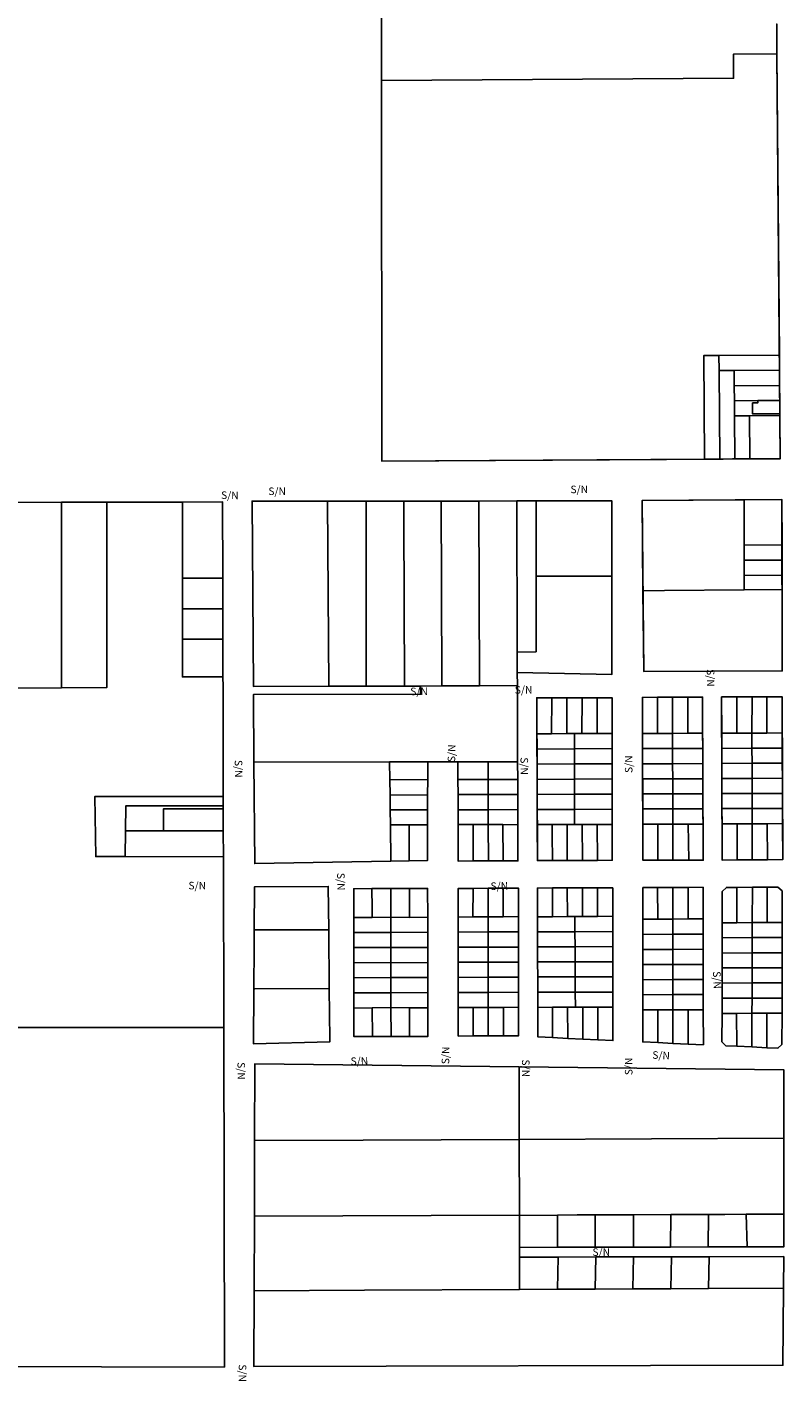
# Model space of a CAD drawing. Units: millimetres. Extents: x 3005 to 7064, y 1407 to 5151.
# Drawn here: x 3882 to 4383, y 2458 to 3354 of the extents above; entities that cross this region are included whole.
import ezdxf
from ezdxf.enums import TextEntityAlignment as Align

# ---------------------------------------------------------------- set-up
doc = ezdxf.new("R2010")
doc.units = ezdxf.units.MM
for name, color, linetype in [('Manzanas', 8, 'Continuous'), ('NOMBRES DE CALLES', 7, 'Continuous'), ('Parcelas', 6, 'Continuous')]:
    doc.layers.add(name, color=color, linetype=linetype)
doc.styles.get("Standard").update_dxf_attribs({"font": 'arial.ttf'})

msp = doc.modelspace()

# ---------------------------------------------------------------- linework, layer by layer
at = {"layer": 'Manzanas'}
for p, q in [((4032.36, 2717.96), (4033.13, 2717.96)), ((4207.9, 2540.32), (4208.16, 2540.32))]:
    msp.add_line(p, q, dxfattribs=at)
for points in [[(4116.79, 3534.85), (4116.96, 3319.07), (4117.15, 3067.07), (4380.79, 3068.73), (4380.79, 3068.73), (4378.64, 3336.71), (4378.48, 3356.32)], [(3686.9, 2468.33), (4012.93, 2467.57), (4012.45, 2692.21), (4012.2, 2805.18), (4012.17, 2822.39), (4012.14, 2837.01), (4012.13, 2838.88), (4012.12, 2845.19), (4011.96, 2917.91), (4011.95, 2924.37), (4011.91, 2942.75), (4011.89, 2949.37), (4011.87, 2963.25), (4011.85, 2969.37), (4011.85, 2970.24), (4011.81, 2989.62), (4011.7, 3040.07), (3985.07, 3040.02), (3935.04, 3039.92), (3905.04, 3039.87), (3835.58, 3039.74)]]:
    msp.add_lwpolyline(points, dxfattribs=at)
for points in [[(4206.99, 2868.17), (4207.03, 2856.36), (4207.06, 2846.41), (4207.1, 2836.41), (4207.13, 2826.5), (4207.21, 2802.55), (4197.31, 2802.53), (4187.64, 2802.5), (4177.47, 2802.47), (4167.59, 2802.45), (4167.55, 2826.53), (4167.54, 2836.38), (4167.52, 2846.41), (4167.51, 2856.3), (4167.49, 2868.11), (4147.49, 2868.08), (4147.45, 2856.3), (4147.42, 2846.07), (4147.38, 2836.39), (4147.35, 2826.37), (4147.27, 2802.73), (4135.26, 2802.52), (4123.03, 2802.3), (4032.95, 2800.72), (4032.46, 2867.82), (4032.46, 2867.93), (4032.13, 2912.57), (4142.8, 2912.87), (4142.8, 2918.24), (4132.1, 2918.22), (4106.77, 2918.16), (4082.1, 2918.1), (4032.13, 2917.99), (4031.2, 3040.62), (4081.2, 3040.65), (4106.71, 3040.66), (4123.2, 3040.67), (4131.64, 3040.67), (4156.39, 3040.69), (4181.39, 3040.7), (4206.39, 3040.72), (4219.24, 3040.72), (4269.44, 3040.75), (4269.45, 2991.02), (4269.46, 2925.94), (4206.79, 2927.23), (4206.82, 2918.65), (4206.99, 2868.17), (4206.99, 2868.32), (4206.82, 2918.51), (4206.82, 2918.65)], [(4290.46, 2927.95), (4382.11, 2928.24), (4381.97, 3041.63), (4289.35, 3041.02), (4290.46, 2927.95)], [(4219.66, 2910.52), (4269.57, 2910.48), (4269.67, 2802.92), (4220.07, 2802.73), (4219.66, 2910.52)], [(4329.37, 2910.89), (4329.81, 2802.98), (4289.86, 2803.03), (4289.58, 2910.76), (4329.37, 2910.89)], [(4382, 2911.12), (4382.47, 2803.37), (4342.37, 2803.07), (4342.01, 2911.07), (4382, 2911.12)], [(4032.16, 2681.35), (4032.36, 2717.96), (4032.51, 2745.7), (4032.57, 2756.94), (4032.73, 2785.35), (4081.67, 2785.6), (4081.95, 2757.01), (4081.95, 2756.89), (4082.33, 2718.04), (4082.65, 2684.55), (4082.67, 2682.67)], [(4135.42, 2686.36), (4123.21, 2686.33), (4110.85, 2686.29), (4098.67, 2686.26), (4098.64, 2705.06), (4098.63, 2715.11), (4098.61, 2725.2), (4098.59, 2735.23), (4098.58, 2745.19), (4098.56, 2755.04), (4098.55, 2765.05), (4098.52, 2784.13), (4110.56, 2784.16), (4122.95, 2784.19), (4135.32, 2784.23), (4147.41, 2784.26), (4147.46, 2765.34), (4147.48, 2755.26), (4147.51, 2745.26), (4147.53, 2735.26), (4147.55, 2725.28), (4147.58, 2715.35), (4147.6, 2705.27), (4147.65, 2686.39)], [(4177.59, 2784.35), (4187.59, 2784.42), (4197.32, 2784.48), (4207.46, 2784.55), (4207.48, 2765.63), (4207.48, 2755.54), (4207.49, 2745.54), (4207.5, 2735.59), (4207.51, 2725.51), (4207.52, 2715.57), (4207.52, 2705.62), (4207.54, 2686.73), (4197.55, 2686.7), (4187.49, 2686.67), (4177.51, 2686.64), (4167.63, 2686.61), (4167.63, 2705.41), (4167.63, 2715.45), (4167.63, 2725.42), (4167.64, 2735.56), (4167.64, 2745.43), (4167.64, 2755.46), (4167.64, 2765.32), (4167.64, 2784.29)], [(4270.04, 2715.69), (4270.03, 2725.76), (4270.02, 2735.78), (4270.02, 2745.77), (4270.01, 2755.71), (4270, 2765.87), (4269.99, 2784.69), (4259.82, 2784.67), (4249.93, 2784.64), (4239.86, 2784.62), (4230.17, 2784.59), (4220.05, 2784.57), (4220.13, 2765.53), (4220.17, 2755.61), (4220.21, 2745.65), (4220.25, 2735.7), (4220.29, 2725.78), (4220.34, 2715.7), (4220.38, 2705.61), (4220.46, 2686.07), (4230.14, 2685.59), (4240.23, 2685.09), (4250.21, 2684.59), (4260.08, 2684.1), (4270.06, 2683.61), (4270.04, 2705.69)], [(4329.88, 2714.14), (4329.89, 2704.04), (4329.92, 2680.81), (4319.79, 2681.29), (4309.72, 2681.76), (4299.84, 2682.23), (4289.87, 2682.7), (4289.87, 2703.94), (4289.88, 2713.91), (4289.88, 2723.85), (4289.88, 2733.91), (4289.88, 2743.82), (4289.88, 2753.89), (4289.89, 2763.94), (4289.89, 2784.85), (4299.6, 2784.9), (4309.75, 2784.94), (4319.8, 2784.99), (4329.79, 2785.04), (4329.82, 2764.15), (4329.83, 2754.02), (4329.84, 2744.12), (4329.85, 2734), (4329.87, 2724.05)], [(4382.06, 2741.68), (4382.07, 2751.87), (4382.08, 2761.79), (4382.11, 2782.61), (4379.21, 2785.25), (4372.23, 2785.19), (4362.39, 2785.11), (4352.17, 2785.03), (4345.24, 2784.97), (4342.36, 2782.18), (4342.34, 2761.59), (4342.33, 2751.6), (4342.32, 2741.52), (4342.31, 2731.68), (4342.3, 2721.6), (4342.29, 2711.57), (4342.28, 2701.59), (4342.26, 2682.79), (4344.83, 2680.23), (4352.12, 2679.86), (4362.04, 2679.36), (4371.99, 2678.86), (4379.24, 2678.5), (4381.98, 2681.05), (4382.01, 2701.76), (4382.02, 2711.77), (4382.03, 2721.92), (4382.04, 2731.8)], [(4233.34, 2546.82), (4333.21, 2547.02), (4358.9, 2547.07), (4383.27, 2547.12), (4383.26, 2568.75), (4383.26, 2587.06), (4383.25, 2618.98), (4383.23, 2664.22), (4208.08, 2666.27), (4033.05, 2668.32), (4032.88, 2617.41), (4032.72, 2567.32), (4032.56, 2518), (4032.4, 2467.81), (4382.59, 2468.71), (4382.99, 2519.75), (4383.15, 2540.67), (4333.78, 2540.57), (4308.77, 2540.52), (4233.76, 2540.37), (4208.16, 2540.32), (4208.16, 2546.77)]]:
    msp.add_lwpolyline(points, close=True, dxfattribs=at)
at = {"layer": 'Parcelas'}
for p, q in [((4116.96, 3319.07), (4116.79, 3534.85)), ((4380.24, 3137.23), (4378.64, 3336.71)), ((4380.24, 3137.23), (4340.24, 3136.98)), ((4340.24, 3136.98), (4340.32, 3126.98)), ((4380.32, 3127.23), (4350.32, 3127.04)), ((4380.32, 3127.23), (4380.4, 3117.23)), ((4350.32, 3127.04), (4340.32, 3126.98)), ((4340.32, 3126.98), (4340.79, 3068.48)), ((4350.32, 3127.04), (4350.4, 3117.04)), ((4380.4, 3117.23), (4350.4, 3117.04)), ((4350.4, 3117.04), (4350.48, 3107.04)), ((4380.4, 3117.23), (4380.48, 3107.23)), ((4365.98, 3107.14), (4350.48, 3107.04)), ((4350.48, 3107.04), (4350.56, 3097.04)), ((4380.48, 3107.23), (4365.98, 3107.14)), ((4360.56, 3097.11), (4350.56, 3097.04)), ((4350.56, 3097.04), (4350.79, 3068.54)), ((4380.56, 3097.23), (4360.56, 3097.11)), ((4360.56, 3097.11), (4360.79, 3068.6)), ((4380.55, 3098.43), (4380.56, 3097.23)), ((4360.79, 3068.6), (4350.79, 3068.54)), ((3905.04, 3039.87), (3835.58, 3039.74)), ((3905.04, 3039.87), (3905.02, 2917.08)), ((3935.04, 3039.92), (3905.04, 3039.87)), ((3985.07, 3040.02), (3935.04, 3039.92)), ((3985.07, 3040.02), (3985.1, 2989.63)), ((4081.2, 3040.65), (4106.71, 3040.66)), ((4082.1, 2918.1), (4081.2, 3040.65)), ((4131.64, 3040.67), (4156.39, 3040.69)), ((4156.39, 3040.69), (4181.39, 3040.7)), ((4181.39, 3040.7), (4206.39, 3040.72)), ((4181.82, 2918.49), (4181.39, 3040.7)), ((4206.74, 2940.73), (4206.39, 3040.72)), ((4206.39, 3040.72), (4219.24, 3040.72)), ((4219.24, 2990.93), (4219.24, 3040.72)), ((4356.97, 3041.47), (4357.01, 3011.46)), ((4357.01, 3011.46), (4382.01, 3011.63)), ((4357.01, 3011.46), (4357.02, 3001.46)), ((4382.01, 3011.63), (4382.02, 3001.63)), ((4357.02, 3001.46), (4382.02, 3001.63)), ((4382.02, 3001.63), (4382.03, 2991.63)), ((4357.02, 3001.46), (4357.03, 2991.46)), ((3985.1, 2989.63), (4011.81, 2989.62)), ((4219.24, 2990.93), (4269.45, 2991.02)), ((4357.03, 2991.46), (4382.03, 2991.63)), ((4357.03, 2991.46), (4357.04, 2981.95)), ((4382.03, 2991.63), (4382.04, 2982.21)), ((4382.04, 2982.21), (4357.04, 2981.95)), ((4011.85, 2969.37), (3985.11, 2969.32)), ((4011.89, 2949.37), (3985.12, 2949.32)), ((4206.79, 2927.23), (4206.74, 2940.73)), ((4206.82, 2918.65), (4206.79, 2927.23)), ((3905.02, 2917.08), (3835.29, 2916.84)), ((4106.77, 2918.16), (4082.1, 2918.1)), ((4132.1, 2918.22), (4106.77, 2918.16)), ((4142.8, 2918.24), (4132.1, 2918.22)), ((4142.8, 2918.24), (4156.82, 2918.33)), ((4156.82, 2918.33), (4181.82, 2918.49)), ((4181.82, 2918.49), (4206.82, 2918.65)), ((4229.6, 2910.51), (4229.47, 2886.72)), ((4229.6, 2910.51), (4239.63, 2910.5)), ((4239.52, 2886.76), (4239.63, 2910.5)), ((4239.63, 2910.5), (4249.63, 2910.5)), ((4249.63, 2910.5), (4249.56, 2886.79)), ((4249.63, 2910.5), (4259.71, 2910.49)), ((4259.67, 2886.83), (4259.71, 2910.49)), ((4299.48, 2886.93), (4299.5, 2910.79)), ((4299.5, 2910.79), (4309.45, 2910.82)), ((4309.45, 2910.82), (4319.58, 2910.86)), ((4309.45, 2910.82), (4309.53, 2886.95)), ((4319.68, 2886.97), (4319.58, 2910.86)), ((4352.01, 2911.08), (4362.15, 2911.1)), ((4352.05, 2887.07), (4352.01, 2911.08)), ((4362.15, 2911.1), (4362.11, 2887.12)), ((4362.15, 2911.1), (4371.88, 2911.11)), ((4371.94, 2887.16), (4371.88, 2911.11)), ((4219.75, 2886.68), (4229.47, 2886.72)), ((4219.79, 2876.54), (4219.75, 2886.68)), ((4229.47, 2886.72), (4239.52, 2886.76)), ((4239.52, 2886.76), (4244.65, 2886.77)), ((4244.65, 2886.77), (4249.56, 2886.79)), ((4244.65, 2886.77), (4244.66, 2876.71)), ((4249.56, 2886.79), (4259.67, 2886.83)), ((4259.67, 2886.83), (4269.59, 2886.87)), ((4269.59, 2886.87), (4269.6, 2876.88)), ((4289.64, 2886.92), (4299.48, 2886.93)), ((4289.67, 2876.94), (4289.64, 2886.92)), ((4299.48, 2886.93), (4309.53, 2886.95)), ((4309.53, 2886.95), (4319.68, 2886.97)), ((4309.53, 2886.95), (4309.57, 2876.93)), ((4319.68, 2886.97), (4329.47, 2886.98)), ((4329.47, 2886.98), (4329.51, 2876.92)), ((4342.09, 2887.02), (4352.05, 2887.07)), ((4342.12, 2876.98), (4342.09, 2887.02)), ((4352.05, 2887.07), (4362.08, 2887.11)), ((4362.08, 2887.11), (4362.11, 2887.12)), ((4362.08, 2887.11), (4362.08, 2877.07)), ((4362.11, 2887.12), (4371.94, 2887.16)), ((4371.94, 2887.16), (4382.1, 2887.21)), ((4382.1, 2887.21), (4382.15, 2877.16)), ((4244.66, 2876.71), (4219.79, 2876.54)), ((4219.83, 2866.61), (4219.79, 2876.54)), ((4269.6, 2876.88), (4244.66, 2876.71)), ((4244.66, 2876.71), (4244.67, 2866.71)), ((4269.6, 2876.88), (4269.61, 2866.81)), ((4309.57, 2876.93), (4289.67, 2876.94)), ((4289.69, 2866.8), (4289.67, 2876.94)), ((4309.57, 2876.93), (4309.6, 2866.87)), ((4329.51, 2876.92), (4309.57, 2876.93)), ((4329.51, 2876.92), (4329.55, 2866.95)), ((4342.12, 2876.98), (4362.08, 2877.07)), ((4342.16, 2866.99), (4342.12, 2876.98)), ((4362.08, 2877.07), (4362.11, 2877.07)), ((4362.11, 2877.07), (4382.15, 2877.16)), ((4362.17, 2867.15), (4362.11, 2877.07)), ((4382.15, 2877.16), (4382.19, 2867.31)), ((4032.46, 2867.93), (4122.25, 2868.04)), ((4122.39, 2856.24), (4122.25, 2868.04)), ((4147.49, 2868.08), (4147.45, 2856.3)), ((4167.49, 2868.11), (4147.49, 2868.08)), ((4187.44, 2868.14), (4167.49, 2868.11)), ((4167.51, 2856.3), (4167.49, 2868.11)), ((4206.99, 2868.17), (4187.44, 2868.14)), ((4187.44, 2868.14), (4187.48, 2856.33)), ((4206.99, 2868.17), (4207.03, 2856.36)), ((4382.19, 2867.31), (4362.17, 2867.15)), ((4382.19, 2867.31), (4382.24, 2857.22)), ((4219.83, 2866.61), (4244.67, 2866.71)), ((4219.87, 2856.48), (4219.83, 2866.61)), ((4244.67, 2866.71), (4269.61, 2866.81)), ((4244.67, 2866.71), (4244.69, 2856.61)), ((4269.61, 2866.81), (4269.62, 2856.74)), ((4289.69, 2866.8), (4309.6, 2866.87)), ((4289.72, 2856.9), (4289.69, 2866.8)), ((4309.6, 2866.87), (4329.55, 2866.95)), ((4309.6, 2866.87), (4309.64, 2856.9)), ((4329.55, 2866.95), (4329.59, 2856.9)), ((4362.17, 2867.15), (4342.16, 2866.99)), ((4342.19, 2857.09), (4342.16, 2866.99)), ((4362.22, 2857.16), (4362.17, 2867.15)), ((4122.39, 2856.24), (4147.45, 2856.3)), ((4122.39, 2856.24), (4122.51, 2846.16)), ((4147.45, 2856.3), (4147.42, 2846.07)), ((4167.51, 2856.3), (4187.48, 2856.33)), ((4167.52, 2846.41), (4167.51, 2856.3)), ((4187.48, 2856.33), (4207.03, 2856.36)), ((4187.48, 2856.33), (4187.51, 2846.41)), ((4207.03, 2856.36), (4207.06, 2846.41)), ((4219.87, 2856.48), (4244.69, 2856.61)), ((4219.9, 2846.53), (4219.87, 2856.48)), ((4244.69, 2856.61), (4269.62, 2856.74)), ((4244.69, 2856.61), (4244.7, 2846.64)), ((4269.62, 2856.74), (4269.63, 2846.75)), ((4309.64, 2856.9), (4289.72, 2856.9)), ((4289.75, 2846.96), (4289.72, 2856.9)), ((4309.64, 2856.9), (4309.67, 2846.99)), ((4329.59, 2856.9), (4309.64, 2856.9)), ((4329.59, 2856.9), (4329.63, 2847.02)), ((4362.22, 2857.16), (4342.19, 2857.09)), ((4342.22, 2847.09), (4342.19, 2857.09)), ((4382.24, 2857.22), (4362.22, 2857.16)), ((4362.26, 2847.17), (4362.22, 2857.16)), ((4382.24, 2857.22), (4382.28, 2847.24)), ((4012.13, 2838.88), (4012.12, 2845.19)), ((4122.51, 2846.16), (4122.63, 2836.4)), ((4122.51, 2846.16), (4147.42, 2846.07)), ((4147.42, 2846.07), (4147.38, 2836.39)), ((4167.52, 2846.41), (4187.51, 2846.41)), ((4167.54, 2836.38), (4167.52, 2846.41)), ((4187.51, 2846.41), (4187.54, 2836.49)), ((4187.51, 2846.41), (4207.06, 2846.41)), ((4207.06, 2846.41), (4207.1, 2836.41)), ((4244.7, 2846.64), (4219.9, 2846.53)), ((4219.94, 2836.5), (4219.9, 2846.53)), ((4269.63, 2846.75), (4244.7, 2846.64)), ((4244.7, 2846.64), (4244.71, 2836.64)), ((4269.63, 2846.75), (4269.64, 2836.79)), ((4289.75, 2846.96), (4309.67, 2846.99)), ((4289.77, 2836.89), (4289.75, 2846.96)), ((4309.67, 2846.99), (4329.63, 2847.02)), ((4309.67, 2846.99), (4309.71, 2836.93)), ((4329.63, 2847.02), (4329.67, 2836.98)), ((4342.22, 2847.09), (4362.26, 2847.17)), ((4342.26, 2837.17), (4342.22, 2847.09)), ((4362.21, 2837.16), (4362.26, 2847.17)), ((4362.26, 2847.17), (4382.28, 2847.24)), ((4382.28, 2847.24), (4382.32, 2837.15)), ((4012.14, 2837.01), (4012.13, 2838.88)), ((4012.17, 2822.39), (4012.14, 2837.01)), ((4122.63, 2836.4), (4122.75, 2826.38)), ((4122.63, 2836.4), (4147.38, 2836.39)), ((4147.38, 2836.39), (4147.35, 2826.37)), ((4167.55, 2826.53), (4167.54, 2836.38)), ((4167.54, 2836.38), (4187.54, 2836.34)), ((4187.54, 2836.49), (4187.54, 2836.34)), ((4187.54, 2836.49), (4207.1, 2836.41)), ((4187.54, 2836.34), (4187.57, 2826.51)), ((4207.1, 2836.41), (4207.13, 2826.5)), ((4219.94, 2836.5), (4244.71, 2836.64)), ((4219.98, 2826.51), (4219.94, 2836.5)), ((4244.71, 2836.64), (4269.64, 2836.79)), ((4244.71, 2836.64), (4244.72, 2826.58)), ((4269.64, 2836.79), (4269.65, 2826.65)), ((4309.71, 2836.93), (4289.77, 2836.89)), ((4289.8, 2826.78), (4289.77, 2836.89)), ((4329.67, 2836.98), (4309.71, 2836.93)), ((4309.71, 2836.93), (4309.74, 2826.85)), ((4329.67, 2836.98), (4329.71, 2826.93)), ((4362.22, 2837.16), (4342.26, 2837.17)), ((4342.29, 2826.97), (4342.26, 2837.17)), ((4382.32, 2837.15), (4362.22, 2837.16)), ((4362.27, 2827.08), (4362.22, 2837.16)), ((4382.32, 2837.15), (4382.37, 2827.19)), ((3947.29, 2805.37), (3947.42, 2822.47)), ((3947.42, 2822.47), (3972.61, 2822.44)), ((3972.61, 2822.44), (4012.17, 2822.39)), ((4122.75, 2826.38), (4135.29, 2826.37)), ((4122.75, 2826.38), (4123.03, 2802.3)), ((4135.29, 2826.37), (4135.26, 2802.52)), ((4135.29, 2826.37), (4147.35, 2826.37)), ((4177.52, 2826.52), (4167.55, 2826.53)), ((4177.52, 2826.52), (4177.47, 2802.47)), ((4187.57, 2826.51), (4177.52, 2826.52)), ((4187.57, 2826.51), (4187.64, 2802.5)), ((4197.26, 2826.51), (4187.57, 2826.51)), ((4207.13, 2826.5), (4197.26, 2826.51)), ((4197.31, 2802.53), (4197.26, 2826.51)), ((4219.98, 2826.51), (4229.83, 2826.54)), ((4229.83, 2826.54), (4239.82, 2826.57)), ((4239.82, 2826.57), (4239.81, 2802.81)), ((4239.82, 2826.57), (4244.72, 2826.58)), ((4244.72, 2826.58), (4249.81, 2826.59)), ((4249.81, 2826.59), (4259.63, 2826.62)), ((4249.89, 2802.84), (4249.81, 2826.59)), ((4259.63, 2826.62), (4269.65, 2826.65)), ((4259.63, 2826.62), (4259.79, 2802.88)), ((4289.8, 2826.78), (4299.71, 2826.82)), ((4299.71, 2826.82), (4309.74, 2826.85)), ((4299.85, 2803.02), (4299.71, 2826.82)), ((4309.74, 2826.85), (4319.82, 2826.89)), ((4309.74, 2826.85), (4309.82, 2803.01)), ((4319.82, 2826.89), (4329.71, 2826.93)), ((4319.82, 2826.89), (4320.22, 2802.99)), ((4342.29, 2826.97), (4352.28, 2827.02)), ((4352.28, 2827.02), (4362.23, 2827.08)), ((4352.28, 2827.02), (4352.4, 2803.15)), ((4362.22, 2803.22), (4362.23, 2827.08)), ((4362.23, 2827.08), (4362.27, 2827.08)), ((4362.27, 2827.08), (4372.24, 2827.13)), ((4372.24, 2827.13), (4382.37, 2827.19)), ((4372.24, 2827.13), (4372.3, 2803.29)), ((4012.2, 2805.18), (4012.17, 2822.39)), ((4012.2, 2805.18), (3947.29, 2805.37)), ((4012.45, 2692.21), (4012.2, 2805.18)), ((4135.26, 2802.52), (4123.03, 2802.3)), ((4187.64, 2802.5), (4177.47, 2802.47)), ((4197.31, 2802.53), (4187.64, 2802.5)), ((4239.81, 2802.81), (4230.07, 2802.77)), ((4249.89, 2802.84), (4239.81, 2802.81)), ((4259.79, 2802.88), (4249.89, 2802.84)), ((4309.82, 2803.01), (4299.85, 2803.02)), ((4320.22, 2802.99), (4309.82, 2803.01)), ((4362.22, 2803.22), (4352.4, 2803.15)), ((4372.3, 2803.29), (4362.22, 2803.22)), ((4110.56, 2784.16), (4122.95, 2784.19)), ((4122.95, 2784.19), (4135.32, 2784.23)), ((4177.43, 2765.4), (4177.59, 2784.35)), ((4177.59, 2784.35), (4187.59, 2784.42)), ((4187.52, 2765.47), (4187.59, 2784.42)), ((4187.59, 2784.42), (4197.32, 2784.48)), ((4197.49, 2765.55), (4197.32, 2784.48)), ((4230.04, 2765.6), (4230.17, 2784.59)), ((4230.17, 2784.59), (4239.86, 2784.62)), ((4239.86, 2784.62), (4249.93, 2784.64)), ((4239.98, 2765.67), (4239.86, 2784.62)), ((4249.93, 2784.64), (4259.82, 2784.67)), ((4250.03, 2765.73), (4249.93, 2784.64)), ((4259.82, 2784.67), (4259.91, 2765.8)), ((4299.6, 2784.9), (4309.75, 2784.94)), ((4299.7, 2763.99), (4299.6, 2784.9)), ((4309.75, 2784.94), (4309.74, 2764.04)), ((4309.75, 2784.94), (4319.8, 2784.99)), ((4319.86, 2764.1), (4319.8, 2784.99)), ((4352.14, 2761.64), (4352.17, 2785.03)), ((4352.17, 2785.03), (4362.39, 2785.11)), ((4362.39, 2785.11), (4362.31, 2761.69)), ((4362.39, 2785.11), (4372.23, 2785.19)), ((4372.23, 2785.19), (4372.17, 2761.74)), ((4098.55, 2765.05), (4110.65, 2765.13)), ((4098.56, 2755.04), (4098.55, 2765.05)), ((4110.65, 2765.13), (4123.06, 2765.21)), ((4123.07, 2755.15), (4123.06, 2765.21)), ((4135.42, 2765.16), (4123.06, 2765.21)), ((4135.42, 2765.16), (4147.46, 2765.34)), ((4147.46, 2765.34), (4147.48, 2755.26)), ((4167.64, 2765.32), (4177.43, 2765.4)), ((4167.64, 2755.46), (4167.64, 2765.32)), ((4177.43, 2765.4), (4187.52, 2765.47)), ((4187.52, 2765.47), (4197.49, 2765.55)), ((4187.52, 2755.55), (4187.52, 2765.47)), ((4197.49, 2765.55), (4207.48, 2765.63)), ((4207.48, 2765.63), (4207.48, 2755.54)), ((4230.04, 2765.6), (4220.13, 2765.53)), ((4220.17, 2755.61), (4220.13, 2765.53)), ((4239.98, 2765.67), (4230.04, 2765.6)), ((4244.91, 2765.7), (4239.98, 2765.67)), ((4250.03, 2765.73), (4244.91, 2765.7)), ((4244.91, 2765.7), (4244.96, 2755.66)), ((4259.91, 2765.8), (4250.03, 2765.73)), ((4270, 2765.87), (4259.91, 2765.8)), ((4270, 2765.87), (4270.01, 2755.71)), ((4289.88, 2753.89), (4289.89, 2763.94)), ((4289.89, 2763.94), (4299.7, 2763.99)), ((4299.7, 2763.99), (4309.74, 2764.04)), ((4309.74, 2764.04), (4319.86, 2764.1)), ((4309.74, 2764.04), (4309.74, 2753.95)), ((4319.86, 2764.1), (4329.82, 2764.15)), ((4329.82, 2764.15), (4329.83, 2754.02)), ((4342.33, 2751.6), (4342.34, 2761.59)), ((4352.14, 2761.64), (4342.34, 2761.59)), ((4362.31, 2761.69), (4352.14, 2761.64)), ((4362.31, 2761.69), (4362.28, 2751.74)), ((4372.17, 2761.74), (4362.31, 2761.69)), ((4382.08, 2761.79), (4372.17, 2761.74)), ((4382.08, 2761.79), (4382.07, 2751.87)), ((4123.07, 2755.15), (4098.56, 2755.04)), ((4098.58, 2745.19), (4098.56, 2755.04)), ((4147.48, 2755.26), (4123.07, 2755.15)), ((4123.08, 2745.22), (4123.07, 2755.15)), ((4147.48, 2755.26), (4147.51, 2745.26)), ((4187.52, 2755.55), (4167.64, 2755.46)), ((4167.64, 2745.43), (4167.64, 2755.46)), ((4187.51, 2745.48), (4187.52, 2755.55)), ((4207.48, 2755.54), (4207.49, 2745.54)), ((4220.17, 2755.61), (4244.96, 2755.66)), ((4220.21, 2745.65), (4220.17, 2755.61)), ((4244.96, 2755.66), (4270.01, 2755.71)), ((4244.96, 2755.66), (4245.01, 2745.71)), ((4270.01, 2755.71), (4270.02, 2745.77)), ((4309.74, 2753.95), (4289.88, 2753.89)), ((4289.88, 2743.82), (4289.88, 2753.89)), ((4329.83, 2754.02), (4309.74, 2753.95)), ((4309.74, 2753.95), (4309.74, 2743.97)), ((4329.83, 2754.02), (4329.84, 2744.12)), ((4342.32, 2741.52), (4342.33, 2751.6)), ((4362.28, 2751.74), (4342.33, 2751.6)), ((4362.28, 2751.74), (4362.25, 2741.6)), ((4382.07, 2751.87), (4362.28, 2751.74)), ((4382.07, 2751.87), (4382.06, 2741.68)), ((4098.58, 2745.19), (4123.08, 2745.22)), ((4098.59, 2735.23), (4098.58, 2745.19)), ((4123.09, 2735.17), (4123.08, 2745.22)), ((4147.51, 2745.26), (4147.53, 2735.26)), ((4187.51, 2745.48), (4167.64, 2745.43)), ((4167.64, 2735.56), (4167.64, 2745.43)), ((4207.49, 2745.54), (4187.51, 2745.48)), ((4187.51, 2735.57), (4187.51, 2745.48)), ((4207.49, 2745.54), (4207.5, 2735.59)), ((4245.01, 2745.71), (4220.21, 2745.65)), ((4220.25, 2735.7), (4220.21, 2745.65)), ((4270.02, 2745.77), (4245.01, 2745.71)), ((4245.01, 2745.71), (4245.05, 2735.74)), ((4270.02, 2745.77), (4270.02, 2735.78)), ((4289.88, 2743.82), (4309.74, 2743.97)), ((4289.88, 2733.91), (4289.88, 2743.82)), ((4309.74, 2743.97), (4329.84, 2744.12)), ((4309.74, 2743.97), (4309.74, 2733.95)), ((4329.84, 2744.12), (4329.85, 2734)), ((4098.61, 2725.2), (4098.59, 2735.23)), ((4123.09, 2735.17), (4098.59, 2735.23)), ((4123.08, 2725.32), (4123.09, 2735.17)), ((4123.09, 2735.17), (4147.53, 2735.26)), ((4147.53, 2735.26), (4147.55, 2725.28)), ((4167.63, 2725.42), (4167.64, 2735.56)), ((4187.51, 2735.57), (4167.64, 2735.56)), ((4187.5, 2725.51), (4187.51, 2735.57)), ((4207.5, 2735.59), (4187.51, 2735.57)), ((4207.5, 2735.59), (4207.51, 2725.51)), ((4220.25, 2735.7), (4245.05, 2735.74)), ((4220.29, 2725.78), (4220.25, 2735.7)), ((4245.05, 2735.74), (4270.02, 2735.78)), ((4245.05, 2735.74), (4245.1, 2725.77)), ((4270.02, 2735.78), (4270.03, 2725.76)), ((4309.74, 2733.95), (4289.88, 2733.91)), ((4289.88, 2723.85), (4289.88, 2733.91)), ((4309.74, 2733.95), (4309.73, 2723.95)), ((4329.85, 2734), (4309.74, 2733.95)), ((4329.85, 2734), (4329.87, 2724.05)), ((4342.31, 2731.68), (4342.32, 2741.52)), ((4342.32, 2741.52), (4362.25, 2741.6)), ((4362.25, 2741.6), (4362.21, 2731.74)), ((4362.25, 2741.6), (4382.06, 2741.68)), ((4382.06, 2741.68), (4382.04, 2731.8)), ((4098.61, 2725.2), (4123.08, 2725.32)), ((4098.63, 2715.11), (4098.61, 2725.2)), ((4123.11, 2715.23), (4123.08, 2725.32)), ((4147.55, 2725.28), (4123.08, 2725.32)), ((4147.55, 2725.28), (4147.58, 2715.35)), ((4187.5, 2725.51), (4167.63, 2725.42)), ((4167.63, 2715.45), (4167.63, 2725.42)), ((4187.5, 2715.51), (4187.5, 2725.51)), ((4187.5, 2725.51), (4207.51, 2725.51)), ((4207.51, 2725.51), (4207.52, 2715.57)), ((4245.1, 2725.77), (4220.29, 2725.78)), ((4220.34, 2715.7), (4220.29, 2725.78)), ((4245.1, 2725.77), (4245.15, 2715.7)), ((4270.03, 2725.76), (4245.1, 2725.77)), ((4270.03, 2725.76), (4270.04, 2715.69)), ((4289.88, 2723.85), (4309.73, 2723.95)), ((4309.73, 2723.95), (4329.87, 2724.05)), ((4309.73, 2723.95), (4309.73, 2714.02)), ((4329.87, 2724.05), (4329.88, 2714.14)), ((4342.3, 2721.6), (4342.31, 2731.68)), ((4362.21, 2731.74), (4342.31, 2731.68)), ((4362.21, 2731.74), (4362.18, 2721.76)), ((4382.04, 2731.8), (4362.21, 2731.74)), ((4382.04, 2731.8), (4382.03, 2721.92)), ((4123.11, 2715.23), (4098.63, 2715.11)), ((4098.64, 2705.06), (4098.63, 2715.11)), ((4147.58, 2715.35), (4123.11, 2715.23)), ((4123.15, 2705.5), (4123.11, 2715.23)), ((4147.58, 2715.35), (4147.6, 2705.27)), ((4167.63, 2715.45), (4187.5, 2715.51)), ((4167.63, 2705.41), (4167.63, 2715.45)), ((4187.5, 2715.51), (4207.52, 2715.57)), ((4187.5, 2705.51), (4187.5, 2715.51)), ((4207.52, 2715.57), (4207.52, 2705.62)), ((4220.34, 2715.7), (4245.15, 2715.7)), ((4220.38, 2705.61), (4220.34, 2715.7)), ((4245.15, 2715.7), (4245.2, 2705.65)), ((4245.15, 2715.7), (4270.04, 2715.69)), ((4270.04, 2715.69), (4270.04, 2705.69)), ((4289.88, 2713.91), (4289.88, 2723.85)), ((4342.29, 2711.57), (4342.3, 2721.6)), ((4342.3, 2721.6), (4362.18, 2721.76)), ((4362.18, 2721.76), (4362.15, 2711.67)), ((4362.18, 2721.76), (4382.03, 2721.92)), ((4382.03, 2721.92), (4382.02, 2711.77)), ((4289.87, 2703.94), (4289.88, 2713.91)), ((4309.73, 2714.02), (4289.88, 2713.91)), ((4329.88, 2714.14), (4309.73, 2714.02)), ((4309.73, 2714.02), (4309.73, 2703.99)), ((4329.88, 2714.14), (4329.89, 2704.04)), ((4342.28, 2701.59), (4342.29, 2711.57)), ((4362.15, 2711.67), (4342.29, 2711.57)), ((4362.15, 2711.67), (4362.11, 2701.67)), ((4382.02, 2711.77), (4362.15, 2711.67)), ((4382.02, 2711.77), (4382.01, 2701.76)), ((4098.64, 2705.06), (4110.69, 2705.29)), ((4110.85, 2686.29), (4110.69, 2705.29)), ((4123.21, 2686.33), (4123.15, 2705.5)), ((4123.15, 2705.5), (4135.41, 2705.24)), ((4147.6, 2705.27), (4135.41, 2705.24)), ((4135.41, 2705.24), (4135.42, 2686.36)), ((4167.63, 2705.41), (4177.54, 2705.46)), ((4177.54, 2705.46), (4177.51, 2686.64)), ((4177.54, 2705.46), (4187.5, 2705.51)), ((4187.49, 2686.67), (4187.5, 2705.51)), ((4187.5, 2705.51), (4197.55, 2705.57)), ((4197.55, 2705.57), (4207.52, 2705.62)), ((4197.55, 2705.57), (4197.55, 2686.7)), ((4220.38, 2705.61), (4230.13, 2705.63)), ((4230.13, 2705.63), (4240.01, 2705.64)), ((4230.14, 2685.59), (4230.13, 2705.63)), ((4240.01, 2705.64), (4245.2, 2705.65)), ((4240.01, 2705.64), (4240.23, 2685.09)), ((4245.2, 2705.65), (4250.15, 2705.66)), ((4250.15, 2705.66), (4260.01, 2705.67)), ((4250.15, 2705.66), (4250.21, 2684.59)), ((4260.01, 2705.67), (4270.04, 2705.69)), ((4260.08, 2684.1), (4260.01, 2705.67)), ((4289.87, 2703.94), (4299.91, 2703.97)), ((4299.84, 2682.23), (4299.91, 2703.97)), ((4299.91, 2703.97), (4309.73, 2703.99)), ((4309.73, 2703.99), (4309.72, 2681.76)), ((4309.73, 2703.99), (4319.93, 2704.02)), ((4319.79, 2681.29), (4319.93, 2704.02)), ((4319.93, 2704.02), (4329.89, 2704.04)), ((4351.85, 2701.63), (4342.28, 2701.59)), ((4362.11, 2701.67), (4351.85, 2701.63)), ((4351.85, 2701.63), (4352.12, 2679.86)), ((4362.11, 2701.67), (4362.04, 2679.36)), ((4372.06, 2701.72), (4362.11, 2701.67)), ((4372.06, 2701.72), (4371.99, 2678.86)), ((4382.01, 2701.76), (4372.06, 2701.72)), ((4123.21, 2686.33), (4110.85, 2686.29)), ((4135.42, 2686.36), (4123.21, 2686.33)), ((4187.49, 2686.67), (4177.51, 2686.64)), ((4197.55, 2686.7), (4187.49, 2686.67)), ((4240.23, 2685.09), (4230.14, 2685.59)), ((4250.21, 2684.59), (4240.23, 2685.09)), ((4260.08, 2684.1), (4250.21, 2684.59)), ((4309.72, 2681.76), (4299.84, 2682.23)), ((4319.79, 2681.29), (4309.72, 2681.76)), ((4362.04, 2679.36), (4352.12, 2679.86)), ((4371.99, 2678.86), (4362.04, 2679.36)), ((4208.08, 2666.27), (4208.11, 2618.15)), ((4032.72, 2567.32), (4032.88, 2617.41)), ((4383.25, 2618.98), (4208.11, 2618.15)), ((4208.15, 2568.15), (4208.11, 2618.15)), ((4032.56, 2518), (4032.72, 2567.32)), ((4208.14, 2568.15), (4032.72, 2567.32)), ((4208.14, 2567.86), (4233.32, 2568.08)), ((4208.15, 2567.86), (4208.15, 2568.15)), ((4208.16, 2546.77), (4208.15, 2567.86)), ((4233.32, 2568.08), (4233.34, 2546.82)), ((4283.76, 2568.34), (4258.32, 2568.24)), ((4258.32, 2568.24), (4258.34, 2546.87)), ((4283.76, 2568.34), (4283.66, 2546.92)), ((4308.35, 2568.44), (4283.76, 2568.34)), ((4308.35, 2568.44), (4308.21, 2546.97)), ((4333.35, 2568.55), (4333.21, 2547.02)), ((4383.26, 2568.75), (4358.17, 2568.65)), ((4358.9, 2547.07), (4358.17, 2568.65)), ((4233.34, 2546.82), (4208.16, 2546.77)), ((4208.16, 2540.32), (4208.16, 2546.77)), ((4258.34, 2546.87), (4233.34, 2546.82)), ((4283.66, 2546.92), (4258.34, 2546.87)), ((4308.21, 2546.97), (4283.66, 2546.92)), ((4358.9, 2547.07), (4333.21, 2547.02)), ((4207.9, 2540.32), (4208.16, 2540.32)), ((4208.16, 2540.32), (4233.76, 2540.37)), ((4208.18, 2518.88), (4208.16, 2540.32)), ((4233.34, 2519.01), (4233.76, 2540.37)), ((4233.76, 2540.37), (4258.76, 2540.42)), ((4258.34, 2519.13), (4258.76, 2540.42)), ((4283.35, 2519.26), (4283.77, 2540.47)), ((4308.35, 2519.38), (4308.77, 2540.52)), ((4308.77, 2540.52), (4333.78, 2540.57)), ((4333.37, 2519.51), (4333.78, 2540.57)), ((4233.34, 2519.01), (4208.18, 2518.88)), ((4258.34, 2519.13), (4233.34, 2519.01)), ((4283.35, 2519.26), (4258.34, 2519.13)), ((4308.35, 2519.38), (4283.35, 2519.26)), ((4333.37, 2519.51), (4308.35, 2519.38)), ((4382.99, 2519.75), (4333.37, 2519.51))]:
    msp.add_line(p, q, dxfattribs=at)
for points in [[(4378.64, 3336.71), (4378.48, 3356.32), (4378.89, 3356.32)], [(4378.64, 3336.71), (4349.94, 3336.53), (4349.95, 3320.54), (4116.96, 3319.07)], [(4116.96, 3319.07), (4117.15, 3067.07), (4330.79, 3068.42)], [(4330.79, 3068.42), (4330.24, 3136.92), (4340.24, 3136.98)], [(4380.24, 3137.23), (4380.25, 3135.59), (4380.32, 3127.23)], [(4380.55, 3098.43), (4362.55, 3098.32), (4362.49, 3105.62), (4365.99, 3105.64), (4365.98, 3107.14)], [(4380.48, 3107.23), (4380.49, 3106.51), (4380.55, 3098.43)], [(4360.79, 3068.6), (4380.79, 3068.73), (4380.56, 3097.23)], [(4330.79, 3068.42), (4331.08, 3068.42), (4340.79, 3068.48)], [(4340.79, 3068.48), (4349.21, 3068.53), (4350.79, 3068.54)], [(3935.04, 3039.92), (3935.02, 2917.19), (3905.02, 2917.08)], [(4011.81, 2989.62), (4011.7, 3040.07), (3985.07, 3040.02)], [(4082.1, 2918.1), (4032.13, 2917.99), (4031.2, 3040.62), (4081.2, 3040.65)], [(4131.64, 3040.67), (4123.2, 3040.67), (4106.71, 3040.66)], [(4106.77, 2918.16), (4106.73, 3006.38), (4106.71, 3040.66)], [(4131.64, 3040.68), (4131.68, 3029), (4132.1, 2918.21)], [(4156.82, 2918.33), (4156.59, 2984.41), (4156.39, 3040.68)], [(4219.24, 3040.72), (4269.44, 3040.75), (4269.45, 2991.02)], [(4289.94, 2981.25), (4289.35, 3041.02), (4356.97, 3041.47)], [(4356.97, 3041.47), (4381.97, 3041.63), (4382.01, 3011.63)], [(3985.11, 2969.32), (3985.11, 2969.96), (3985.1, 2989.63)], [(4011.81, 2989.62), (4011.85, 2970.24), (4011.85, 2969.37)], [(4219.24, 2990.93), (4219.24, 2983.96), (4219.24, 2940.98), (4206.74, 2940.73)], [(4206.79, 2927.23), (4269.46, 2925.94), (4269.45, 2991.02)], [(4289.94, 2981.25), (4290.46, 2927.95), (4382.11, 2928.24), (4382.04, 2982.21)], [(4289.94, 2981.25), (4304.24, 2981.4), (4357.04, 2981.95)], [(3985.12, 2949.32), (3985.11, 2963.34), (3985.11, 2969.32)], [(4011.85, 2969.37), (4011.87, 2963.25), (4011.89, 2949.37)], [(4011.95, 2924.37), (3985.14, 2924.32), (3985.12, 2949.32)], [(4011.89, 2949.37), (4011.91, 2942.75), (4011.95, 2924.37)], [(4012.12, 2845.19), (4011.96, 2917.91), (4011.95, 2924.37)], [(4012.45, 2692.21), (3784.35, 2692.35), (3784.73, 2916.66)], [(4142.8, 2918.24), (4142.8, 2912.87), (4032.13, 2912.57), (4032.46, 2867.93)], [(4206.82, 2918.65), (4206.82, 2918.51), (4206.99, 2868.32), (4206.99, 2868.17)], [(4219.75, 2886.68), (4219.66, 2910.52), (4229.6, 2910.51)], [(4259.71, 2910.49), (4269.57, 2910.48), (4269.59, 2886.87)], [(4289.64, 2886.92), (4289.58, 2910.76), (4299.5, 2910.79)], [(4319.58, 2910.86), (4329.37, 2910.89), (4329.47, 2886.98)], [(4342.09, 2887.02), (4342.01, 2911.07), (4352.01, 2911.08)], [(4371.88, 2911.11), (4382, 2911.12), (4382.1, 2887.21)], [(4123.03, 2802.3), (4032.95, 2800.72), (4032.46, 2867.82), (4032.46, 2867.93)], [(4147.49, 2868.08), (4130.41, 2868.05), (4122.25, 2868.04)], [(3947.29, 2805.37), (3927.74, 2805.43), (3927.15, 2845.2), (4012.12, 2845.19)], [(3947.42, 2822.47), (3947.54, 2838.96), (4012.13, 2838.88)], [(4012.14, 2837.01), (3972.52, 2836.95), (3972.61, 2822.44)], [(4135.26, 2802.52), (4147.27, 2802.73), (4147.35, 2826.37)], [(4167.55, 2826.53), (4167.59, 2802.45), (4177.47, 2802.47)], [(4197.31, 2802.53), (4207.21, 2802.55), (4207.13, 2826.5)], [(4219.98, 2826.51), (4220.07, 2802.73), (4230.07, 2802.77)], [(4230.07, 2802.77), (4230.03, 2807.54), (4229.8, 2815.16), (4229.83, 2826.54)], [(4259.79, 2802.88), (4269.67, 2802.92), (4269.65, 2826.65)], [(4289.8, 2826.78), (4289.86, 2803.03), (4299.85, 2803.02)], [(4320.22, 2802.99), (4329.81, 2802.98), (4329.71, 2826.93)], [(4342.29, 2826.97), (4342.37, 2803.07), (4352.4, 2803.15)], [(4372.3, 2803.29), (4382.47, 2803.37), (4382.37, 2827.19)], [(4032.57, 2756.94), (4032.73, 2785.35), (4081.67, 2785.6), (4081.95, 2757.01)], [(4098.55, 2765.05), (4098.52, 2784.13), (4110.56, 2784.16)], [(4110.65, 2765.13), (4110.64, 2771.27), (4110.56, 2784.16)], [(4123.06, 2765.21), (4123.1, 2777.44), (4122.95, 2784.19)], [(4135.32, 2784.23), (4147.41, 2784.26), (4147.46, 2765.34)], [(4135.42, 2765.16), (4135.44, 2768.01), (4135.32, 2784.23)], [(4167.64, 2765.32), (4167.64, 2784.29), (4177.59, 2784.35)], [(4197.32, 2784.48), (4207.46, 2784.55), (4207.48, 2765.63)], [(4220.13, 2765.53), (4220.05, 2784.57), (4230.17, 2784.59)], [(4259.82, 2784.67), (4269.99, 2784.69), (4270, 2765.87)], [(4289.89, 2763.94), (4289.89, 2784.85), (4299.6, 2784.9)], [(4319.8, 2784.99), (4329.79, 2785.04), (4329.82, 2764.15)], [(4352.17, 2785.03), (4345.24, 2784.97), (4342.36, 2782.18), (4342.34, 2761.59)], [(4372.23, 2785.19), (4379.21, 2785.25), (4382.11, 2782.61), (4382.08, 2761.79)], [(4032.36, 2717.96), (4032.51, 2745.7), (4032.57, 2756.94)], [(4032.57, 2756.94), (4047.01, 2756.96), (4081.95, 2757.01)], [(4081.95, 2757.01), (4081.95, 2756.89), (4082.33, 2718.04)], [(4207.48, 2755.54), (4202.47, 2755.58), (4187.52, 2755.55)], [(4147.51, 2745.26), (4131.38, 2745.23), (4123.08, 2745.22)], [(4082.33, 2718.04), (4082.65, 2684.55), (4082.67, 2682.67), (4032.16, 2681.35), (4032.36, 2717.96)], [(4082.33, 2718.04), (4033.13, 2717.96), (4032.36, 2717.96)], [(4098.64, 2705.06), (4098.67, 2686.26), (4110.85, 2686.29)], [(4110.69, 2705.29), (4122.71, 2705.51), (4123.15, 2705.5)], [(4135.42, 2686.36), (4147.65, 2686.39), (4147.6, 2705.27)], [(4177.51, 2686.64), (4167.63, 2686.61), (4167.63, 2705.41)], [(4197.55, 2686.7), (4207.54, 2686.73), (4207.52, 2705.62)], [(4220.38, 2705.61), (4220.46, 2686.07), (4230.14, 2685.59)], [(4260.08, 2684.1), (4270.06, 2683.61), (4270.04, 2705.69)], [(4299.84, 2682.23), (4289.87, 2682.7), (4289.87, 2703.94)], [(4319.79, 2681.29), (4329.92, 2680.81), (4329.89, 2704.04)], [(4342.28, 2701.59), (4342.26, 2682.79), (4344.83, 2680.23), (4352.12, 2679.86)], [(4382.01, 2701.76), (4381.98, 2681.05), (4379.24, 2678.5), (4371.99, 2678.86)], [(4012.45, 2692.21), (4012.93, 2467.57), (3686.9, 2468.33)], [(4032.88, 2617.41), (4033.05, 2668.32), (4208.08, 2666.27)], [(4208.08, 2666.27), (4383.23, 2664.22), (4383.25, 2618.98)], [(4032.88, 2617.41), (4104.72, 2617.66), (4208.11, 2618.15)], [(4383.26, 2568.75), (4383.26, 2587.06), (4383.25, 2618.98)], [(4233.32, 2568.08), (4246.35, 2568.19), (4258.32, 2568.24)], [(4333.35, 2568.55), (4332.28, 2568.54), (4308.35, 2568.44)], [(4358.17, 2568.65), (4344.06, 2568.59), (4333.35, 2568.55)], [(4383.26, 2568.75), (4383.27, 2547.12), (4358.9, 2547.07)], [(4308.21, 2546.97), (4332.72, 2547.02), (4333.21, 2547.02)], [(4258.76, 2540.42), (4270.25, 2540.44), (4283.77, 2540.47)], [(4283.77, 2540.47), (4289.17, 2540.48), (4308.77, 2540.52)], [(4333.78, 2540.57), (4383.15, 2540.67), (4382.99, 2519.75)], [(4032.56, 2518), (4032.4, 2467.81), (4382.59, 2468.71), (4382.99, 2519.75)], [(4032.56, 2518), (4105.62, 2518.37), (4208.18, 2518.88)]]:
    msp.add_lwpolyline(points, dxfattribs=at)

# ---------------------------------------------------------------- texts
at = {"layer": 'NOMBRES DE CALLES'}
for rotation, p in [(358.89919, (4016.51, 3044.49)), (359.9689, (4047.79, 3047.16)), (0.53583, (4247.78, 3048.41)), (270.55134, (4334.74, 2923.63)), (0.8063, (4141.72, 2914.76)), (0.72463, (4210.93, 2915.73)), (88.82049, (4163.27, 2873.76)), (270.93822, (4022.29, 2863.5)), (270.28247, (4211.41, 2865.27)), (90, (4280.51, 2866.53)), (359.84446, (3994.93, 2786.17)), (270.7733, (4090.05, 2788.78)), (1.52524, (4194.89, 2785.9)), (272.52315, (4339.04, 2723.7)), (1.39506, (4102.25, 2670.07)), (88.82049, (4159.28, 2673.8)), (270.28247, (4212.4, 2665.27)), (90, (4280.51, 2666.53)), (357.18674, (4301.98, 2673.87)), (270.38776, (4024.08, 2663.51)), (270.09219, (4024.88, 2463.51))]:
    msp.add_text('S/N', height=5, rotation=rotation, dxfattribs=at).set_placement(p, align=Align.MIDDLE_CENTER)
msp.add_text('S/N', height=5, dxfattribs=at).set_placement((4262.34, 2543.63), align=Align.MIDDLE_CENTER)

doc.saveas('drawing.dxf')
